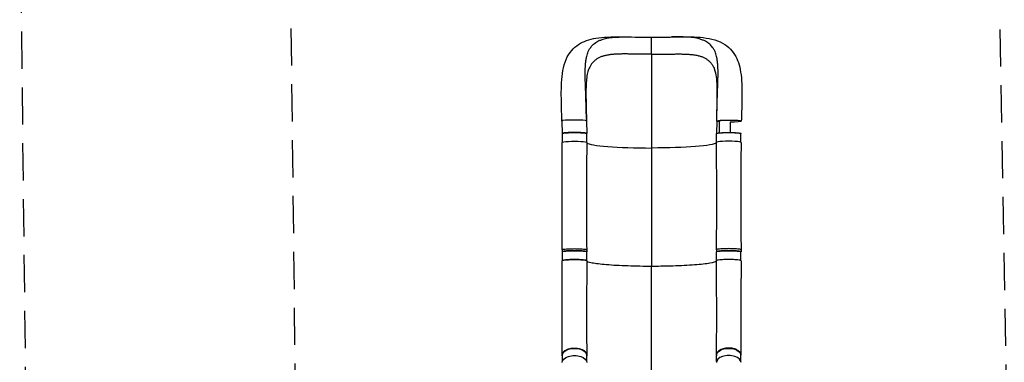
# Model space of a CAD drawing. Units: millimetres. Extents: x -4897 to 5222, y -6840 to 8327.
# Drawn here: x -2104 to 1255, y 4824 to 5992 of the extents above; entities that cross this region are included whole.
import ezdxf

# ---------------------------------------------------------------- set-up
doc = ezdxf.new("R2010")
doc.units = ezdxf.units.MM
doc.header["$LTSCALE"] = 20
doc.linetypes.add('HIDDEN', pattern=[9.525, 6.35, -3.175])
for name, color, linetype in [('2d', 230, 'Continuous'), ('ASTM-BufferZone', 240, 'HIDDEN'), ('ASTM-SafetyZone', 64, 'HIDDEN')]:
    doc.layers.add(name, color=color, linetype=linetype)

msp = doc.modelspace()

# ---------------------------------------------------------------- linework, layer by layer
at = {"layer": '2d'}
for p, q in [((51.7, 5874), (51.7, 5554.2)), ((-254.5, 5646.1), (-253.4, 5603.4)), ((-254.5, 5646), (-253.4, 5603.4)), ((-170.5, 5646.1), (-169.4, 5603.5)), ((273.7, 5646.1), (272.6, 5603.5)), ((-252.9, 5574.1), (-252.9, 5603.5)), ((-169.9, 5574.1), (-169.9, 5603.4)), ((273.1, 5574.1), (273.1, 5603.5)), ((356.1, 5574.1), (356.1, 5603.4)), ((51.7, 5554.2), (51.7, 5150.6)), ((-253.3, 5207.4), (-253.3, 5200.4)), ((-169.9, 5207.4), (-169.9, 5200.4)), ((273.1, 5207.4), (273.1, 5200.4)), ((356.6, 5207.4), (356.6, 5200.4)), ((-252.9, 5170.6), (-252.9, 5200.4)), ((-169.9, 5170.5), (-169.9, 5200.4)), ((273.1, 5170.6), (273.1, 5200.4)), ((356.1, 5170.5), (356.1, 5200.4)), ((-252.9, 4826.6), (-252.9, 4847.7)), ((-169.9, 4826.6), (-169.9, 4847.7)), ((273.1, 4826.6), (273.1, 4847.7)), ((356.1, 4826.6), (356.1, 4847.7))]:
    msp.add_line(p, q, dxfattribs=at)
for centre, major_axis, ratio, start_param, end_param in [((-212.5, 5646.1), (-42, 0), 0.087253, 3.143886, 6.283624), ((-212.5, 5646.1), (-42, 0), 0.087253, 0.000439, 0.002294), ((314.6, 5573.6), (-42, 0), 0.087253, 3.141308, 6.284385), ((51.6, 5573.6), (-222, 0), 0.087253, 0.093771, 1.571235), ((-211.4, 5170.5), (-41.5, 0), 0.087253, 3.147938, 6.277006), ((314.6, 5170), (-42, 0), 0.087253, 3.14152, 6.283134), ((314.6, 5170.5), (-41.5, 0), 0.087253, 3.147844, 6.276912), ((314.6, 4822.9), (-42, 0), 0.566406, 3.140483, 6.292653)]:
    msp.add_ellipse(centre, major_axis=major_axis, ratio=ratio, start_param=start_param, end_param=end_param, dxfattribs=at)
at = {"layer": '2d', "extrusion": (0, 0, -1)}
for centre, major_axis, ratio, start_param, end_param in [((315.7, 5646.1), (-42, 0), 0.087253, -0.000439, 3.141154), ((315.7, 5646.1), (-42, 0), 0.087253, -0.702973, -0.000439), ((315.7, 5646.1), (-42, 0), 0.087253, 3.141154, 4.612792), ((-211.4, 5573.6), (-42, 0), 0.087253, -0.000286, 3.142793), ((-211.4, 5603.4), (-41.5, 0), 0.087253, 0, 3.141593), ((314.6, 5603.4), (-41.5, 0), 0.087253, 0, 3.141593), ((51.6, 5573.6), (-222, 0), 0.087253, 3.235351, 4.71195), ((-211.4, 5170), (-42, 0), 0.087253, -0.000075, 3.141539), ((-211.4, 5200.4), (-41.5, 0), 0.087253, 0, 3.141593), ((314.6, 5200.4), (-41.5, 0), 0.087253, 0, 3.141593), ((-211.4, 4847.7), (-41.5, 0), 0.565578, 0, 3.141593), ((314.6, 4847.7), (-41.5, 0), 0.565578, 0, 3.141593), ((-211.4, 4822.9), (-42, 0), 0.566406, -0.001113, 3.151065)]:
    msp.add_ellipse(centre, major_axis=major_axis, ratio=ratio, start_param=start_param, end_param=end_param, dxfattribs=at)
at = {"layer": '2d'}
for points, knots in [([(-254.5, 5646), (-254.9, 5661), (-255.3, 5675.8), (-256, 5705.3), (-256.3, 5720), (-256.5, 5749), (-256.3, 5763.3), (-254.9, 5791.4), (-253.6, 5805.1), (-248.8, 5831.6), (-245.3, 5844.5), (-235.3, 5867.5), (-228.9, 5878), (-214.3, 5894.9), (-206.3, 5901.8), (-189.2, 5913), (-180.1, 5917.3), (-160.3, 5924.4), (-149.5, 5926.9), (-125.8, 5930.9), (-112.5, 5932), (-84, 5933.3), (-68.7, 5933.4), (-41, 5933.2), (-28.9, 5933), (-16.5, 5932.8)], [0, 0, 0, 0, 4.498961, 4.498961, 9.143421, 9.143421, 14.011677, 14.011677, 19.099444, 19.099444, 24.306356, 24.306356, 29.097136, 29.097136, 33.236338, 33.236338, 37.219945, 37.219945, 41.496295, 41.496295, 46.356309, 46.356309, 51.498291, 51.498291, 55.328375, 55.328375, 55.328375, 55.328375]), ([(-151.9, 5902.7), (-148.4, 5906.6), (-144.5, 5910), (-139.6, 5913.5), (-136.9, 5915.3), (-134, 5917), (-128.7, 5919.8), (-125.5, 5921.2), (-118.5, 5923.9), (-111.6, 5926.2), (-104.1, 5927.9), (-93.1, 5930.1), (-84.9, 5931.2), (-76.1, 5931.9), (-71.7, 5932.2), (-67.1, 5932.5), (-57.8, 5932.8), (-53, 5932.9), (-43.8, 5933), (-33.9, 5933.1), (-23.6, 5932.9), (-17.4, 5932.9), (-17, 5932.8), (-16.5, 5932.8)], [0.529904, 0.529904, 0.529904, 0.529904, 0.5768001, 0.5768001, 0.5833333, 0.6056401, 0.6056401, 0.6344801, 0.6344801, 0.6666667, 0.6921601, 0.6921601, 0.7498401, 0.7498401, 0.75, 0.7786801, 0.7786801, 0.8075201, 0.8075201, 0.8333333, 0.8652001, 0.8652001, 0.8675258, 0.8675258, 0.8675258, 0.8675258]), ([(-16.5, 5932.8), (-1.3, 5932.6), (14.3, 5932.3), (37.2, 5932.1), (44.5, 5932.1), (51.7, 5932.1)], [0, 0, 0, 0, 4.72477, 4.72477, 6.898361, 6.898361, 6.898361, 6.898361]), ([(51.7, 5932.1), (67.2, 5932.1), (82.7, 5932.2), (105.4, 5932.6), (112.7, 5932.7), (120, 5932.8)], [0, 0, 0, 0, 4.64124, 4.64124, 6.898236, 6.898236, 6.898236, 6.898236]), ([(51.7, 5874), (51.7, 5874.9), (51.7, 5875.8), (51.7, 5877.5), (51.7, 5878.4), (51.7, 5881.1), (51.7, 5883), (51.7, 5885.7), (51.7, 5886.6), (51.7, 5888.5), (51.7, 5889.4), (51.7, 5892.2), (51.7, 5894.1), (51.7, 5897.8), (51.7, 5899.6), (51.7, 5902.3), (51.7, 5903.2), (51.7, 5904.9), (51.7, 5905.8), (51.7, 5908.4), (51.7, 5910), (51.7, 5913.2), (51.7, 5914.7), (51.7, 5916.9), (51.7, 5917.6), (51.7, 5919), (51.7, 5919.7), (51.7, 5921.6), (51.7, 5922.8), (51.7, 5924.5), (51.7, 5925), (51.7, 5926), (51.7, 5926.5), (51.7, 5927.8), (51.7, 5928.6), (51.7, 5929.9), (51.7, 5930.5), (51.7, 5931.1), (51.7, 5931.2), (51.7, 5931.3), (51.7, 5931.4), (51.7, 5931.7), (51.7, 5931.8), (51.7, 5932), (51.7, 5932.1), (51.7, 5932.1)], [0.17354558, 0.17354558, 0.17354558, 0.17354558, 0.17632178, 0.17632178, 0.17909798, 0.17909798, 0.18465038, 0.18465038, 0.18742659, 0.18742659, 0.19020279, 0.19020279, 0.19575519, 0.19575519, 0.20130759, 0.20130759, 0.20408379, 0.20408379, 0.20685999, 0.20685999, 0.21241239, 0.21241239, 0.2179648, 0.2179648, 0.220741, 0.220741, 0.2235172, 0.2235172, 0.2290696, 0.2290696, 0.2318458, 0.2318458, 0.234622, 0.234622, 0.2401744, 0.2401744, 0.24572681, 0.24572681, 0.24711491, 0.24711491, 0.24850301, 0.24850301, 0.25127921, 0.25127921, 0.25562366, 0.25562366, 0.25562366, 0.25562366]), ([(120, 5932.8), (135.2, 5933.1), (150.2, 5933.3), (179.1, 5933.4), (193.2, 5933.2), (221.1, 5931.6), (234.8, 5930.2), (261, 5925.1), (273.7, 5921.4), (296.2, 5911.1), (306.3, 5904.6), (322.6, 5889.8), (329.3, 5881.8), (340, 5864.6), (344.3, 5855.4), (351.1, 5835.4), (353.6, 5824.5), (357.4, 5800.3), (358.5, 5786.8), (359.7, 5757.9), (359.8, 5742.3), (359.4, 5710.6), (359, 5694.5), (358.3, 5667.6), (358, 5656.8), (357.7, 5646)], [0, 0, 0, 0, 4.721052, 4.721052, 9.514833, 9.514833, 14.605865, 14.605865, 19.746029, 19.746029, 24.437587, 24.437587, 28.523934, 28.523934, 32.530826, 32.530826, 36.872477, 36.872477, 41.811762, 41.811762, 47.046161, 47.046161, 52.078223, 52.078223, 55.3245, 55.3245, 55.3245, 55.3245]), ([(255.3, 5902.7), (251.8, 5906.6), (247.9, 5910), (243, 5913.5), (240.3, 5915.3), (237.4, 5917), (232.1, 5919.8), (228.9, 5921.2), (221.9, 5923.9), (215, 5926.2), (207.6, 5927.9), (196.5, 5930.1), (188.3, 5931.2), (179.5, 5931.9), (175.1, 5932.2), (170.6, 5932.5), (161.2, 5932.8), (156.5, 5932.9), (147.2, 5933), (137.3, 5933.1), (127.1, 5932.9), (120.9, 5932.9), (120.4, 5932.8), (120, 5932.8)], [0.529904, 0.529904, 0.529904, 0.529904, 0.5768001, 0.5768001, 0.5833333, 0.6056401, 0.6056401, 0.6344801, 0.6344801, 0.6666667, 0.6921601, 0.6921601, 0.7498401, 0.7498401, 0.75, 0.7786801, 0.7786801, 0.8075201, 0.8075201, 0.8333333, 0.8652001, 0.8652001, 0.8675161, 0.8675161, 0.8675161, 0.8675161]), ([(-170.5, 5863.7), (-170.3, 5864.7), (-168.7, 5871.6), (-166.7, 5877.9), (-163.2, 5886), (-161.6, 5889.1), (-159.3, 5892.9), (-157.5, 5895.7), (-155.6, 5898.3), (-153.5, 5900.9), (-152.7, 5901.8), (-151.9, 5902.7)], [0.4088616, 0.4088616, 0.4088616, 0.4088616, 0.4166667, 0.46144, 0.46144, 0.49028, 0.49028, 0.5, 0.51912, 0.51912, 0.529904, 0.529904, 0.529904, 0.529904]), ([(273.8, 5863.7), (273.6, 5864.7), (272, 5871.6), (270, 5877.9), (266.5, 5886), (264.9, 5889.1), (262.6, 5892.9), (260.9, 5895.7), (258.9, 5898.3), (256.9, 5900.9), (256.1, 5901.8), (255.3, 5902.7)], [0.4088616, 0.4088616, 0.4088616, 0.4088616, 0.4166667, 0.46144, 0.46144, 0.49028, 0.49028, 0.5, 0.51912, 0.51912, 0.529904, 0.529904, 0.529904, 0.529904]), ([(-170.7, 5654.7), (-171, 5663.1), (-171.2, 5671.4), (-171.5, 5684.7), (-171.7, 5690.2), (-171.9, 5695.8), (-172, 5702), (-172.2, 5707.6), (-172.6, 5723), (-173, 5733.9), (-173.3, 5744.7), (-173.8, 5756.8), (-174.1, 5767.5), (-174.5, 5781.5), (-174.7, 5786.7), (-174.8, 5791.9), (-174.9, 5798.7), (-174.9, 5803.7), (-175, 5816.2), (-174.8, 5825.7), (-174.3, 5834.7), (-173.8, 5841.1), (-173.4, 5845.5), (-172.4, 5853.8), (-171.7, 5857.8), (-170.8, 5862.4), (-170.7, 5863), (-170.5, 5863.7)], [0.0148297, 0.0148297, 0.0148297, 0.0148297, 0.05768, 0.05768, 0.0833333, 0.08652, 0.08652, 0.11536, 0.11536, 0.1666667, 0.17304, 0.17304, 0.23072, 0.23072, 0.25, 0.25956, 0.25956, 0.2884, 0.2884, 0.3333333, 0.34608, 0.34608, 0.37492, 0.37492, 0.40376, 0.40376, 0.4088616, 0.4088616, 0.4088616, 0.4088616]), ([(51.7, 5874), (46.6, 5874), (41.4, 5874.1), (33.8, 5874.2), (31.2, 5874.2), (26.1, 5874.2), (23.6, 5874.2), (18.5, 5874.1), (15.9, 5874.1), (10.8, 5874.1), (8.3, 5874.1), (0.8, 5874.1), (-4.2, 5874.2), (-14.1, 5874.4), (-19, 5874.6), (-28.8, 5874.8), (-33.6, 5874.9), (-43.1, 5874.9), (-47.7, 5874.9), (-54.6, 5874.7), (-56.9, 5874.6), (-61.4, 5874.5), (-63.6, 5874.4), (-70.3, 5874.1), (-74.6, 5873.8), (-81, 5873.3), (-83, 5873.1), (-87.2, 5872.7), (-89.2, 5872.5), (-95.2, 5871.7), (-99.1, 5871), (-104.8, 5869.9), (-106.6, 5869.4), (-110.3, 5868.5), (-112.1, 5868), (-117.3, 5866.4), (-120.6, 5865.2), (-127, 5862.4), (-130, 5860.9), (-135.7, 5857.5), (-138.4, 5855.6), (-141.6, 5853), (-142.2, 5852.5), (-143.5, 5851.4), (-144.1, 5850.9), (-145.9, 5849.2), (-147.1, 5848), (-150.4, 5844.4), (-152.5, 5841.8), (-156.3, 5836.3), (-158, 5833.3), (-161, 5827.7), (-162.2, 5825), (-163.4, 5822.3)], [0, 0, 0, 0, 0.0153874, 0.0153874, 0.0230811, 0.0230811, 0.0307747, 0.0307747, 0.0384684, 0.0384684, 0.0461621, 0.0461621, 0.0615495, 0.0615495, 0.0769368, 0.0769368, 0.0923242, 0.0923242, 0.1077116, 0.1077116, 0.1154053, 0.1154053, 0.1230989, 0.1230989, 0.1384863, 0.1384863, 0.14618, 0.14618, 0.1538737, 0.1538737, 0.1692611, 0.1692611, 0.1769547, 0.1769547, 0.1846484, 0.1846484, 0.2000358, 0.2000358, 0.2154232, 0.2154232, 0.2308105, 0.2308105, 0.2346574, 0.2346574, 0.2385042, 0.2385042, 0.2461979, 0.2461979, 0.2615853, 0.2615853, 0.2769726, 0.2769726, 0.2896699, 0.2896699, 0.2896699, 0.2896699]), ([(51.7, 5874), (56.9, 5874), (62, 5874.1), (68.4, 5874.2), (69.7, 5874.2), (71, 5874.2)], [0, 0, 0, 0, 0.01538737, 0.01538737, 0.01923306, 0.01923306, 0.01923306, 0.01923306]), ([(71, 5874.2), (72.2, 5874.2), (73.5, 5874.2), (77.3, 5874.2), (79.9, 5874.2), (85, 5874.1), (87.5, 5874.1), (92.6, 5874.1), (95.1, 5874.1), (102.7, 5874.1), (107.7, 5874.2), (117.6, 5874.4), (122.5, 5874.6), (132.2, 5874.8), (137, 5874.9), (146.5, 5874.9), (151.2, 5874.9), (158, 5874.7), (160.3, 5874.6), (164.8, 5874.5), (167.1, 5874.4), (173.7, 5874.1), (178, 5873.8), (184.4, 5873.3), (186.5, 5873.1), (190.6, 5872.7), (192.6, 5872.5), (197.5, 5871.8), (200.3, 5871.4), (203, 5870.9)], [0.0192331, 0.0192331, 0.0192331, 0.0192331, 0.0230811, 0.0230811, 0.0307747, 0.0307747, 0.0384684, 0.0384684, 0.0461621, 0.0461621, 0.0615495, 0.0615495, 0.0769368, 0.0769368, 0.0923242, 0.0923242, 0.1077116, 0.1077116, 0.1154053, 0.1154053, 0.1230989, 0.1230989, 0.1384863, 0.1384863, 0.14618, 0.14618, 0.1538737, 0.1538737, 0.1647817, 0.1647817, 0.1647817, 0.1647817]), ([(203, 5870.9), (204.1, 5870.7), (205.2, 5870.5), (208.2, 5869.9), (210, 5869.4), (213.7, 5868.5), (215.5, 5868), (217.3, 5867.5), (217.3, 5867.4), (217.3, 5867.4)], [0.16478166, 0.16478166, 0.16478166, 0.16478166, 0.16926105, 0.16926105, 0.17695474, 0.17695474, 0.18464842, 0.18464842, 0.18485518, 0.18485518, 0.18485518, 0.18485518]), ([(217.3, 5867.4), (220.8, 5866.4), (224.1, 5865.2), (230.3, 5862.4), (233.4, 5860.9), (239.1, 5857.5), (241.8, 5855.6), (245, 5853), (245.6, 5852.5), (246.7, 5851.6), (247.1, 5851.2), (247.5, 5850.8)], [0.18485518, 0.18485518, 0.18485518, 0.18485518, 0.20003579, 0.20003579, 0.21542316, 0.21542316, 0.23081053, 0.23081053, 0.23465737, 0.23465737, 0.23737448, 0.23737448, 0.23737448, 0.23737448]), ([(247.5, 5850.8), (247.7, 5850.6), (247.9, 5850.5), (249.3, 5849.2), (250.4, 5848), (253.8, 5844.4), (255.8, 5841.8), (259.6, 5836.3), (261.4, 5833.3), (264.3, 5827.7), (265.5, 5825.1), (266.6, 5822.3)], [0.23737448, 0.23737448, 0.23737448, 0.23737448, 0.23850421, 0.23850421, 0.24619789, 0.24619789, 0.26158526, 0.26158526, 0.27697263, 0.27697263, 0.28952165, 0.28952165, 0.28952165, 0.28952165]), ([(274, 5656.6), (274.2, 5664.4), (274.4, 5672), (274.8, 5684.7), (274.9, 5690.2), (275.1, 5695.8), (275.3, 5702), (275.4, 5707.6), (275.9, 5723), (276.2, 5733.9), (276.6, 5744.7), (277, 5756.8), (277.4, 5767.5), (277.8, 5781.5), (277.9, 5786.7), (278, 5791.9), (278.2, 5798.7), (278.2, 5803.7), (278.2, 5816.2), (278.1, 5825.7), (277.6, 5834.7), (277.1, 5841.1), (276.7, 5845.5), (275.7, 5853.8), (275, 5857.8), (274.1, 5862.4), (274, 5863), (273.8, 5863.7)], [0.018055, 0.018055, 0.018055, 0.018055, 0.05768, 0.05768, 0.0833333, 0.08652, 0.08652, 0.11536, 0.11536, 0.1666667, 0.17304, 0.17304, 0.23072, 0.23072, 0.25, 0.25956, 0.25956, 0.2884, 0.2884, 0.3333333, 0.34608, 0.34608, 0.37492, 0.37492, 0.40376, 0.40376, 0.4088616, 0.4088616, 0.4088616, 0.4088616]), ([(-163.4, 5822.3), (-165.2, 5818), (-166.8, 5812.3), (-169.4, 5799), (-170.4, 5791.3), (-171.8, 5774.1), (-172.2, 5764.4), (-172.5, 5742.8), (-172.4, 5730.8), (-172, 5705), (-171.7, 5691.1), (-171.1, 5669.6), (-170.9, 5662.2), (-170.7, 5654.7)], [0, 0, 0, 0, 3.360446, 3.360446, 6.670918, 6.670918, 10.239563, 10.239563, 14.220183, 14.220183, 18.532662, 18.532662, 20.785148, 20.785148, 20.785148, 20.785148]), ([(274, 5656.6), (274.4, 5672.5), (274.9, 5688.2), (275.5, 5718.2), (275.7, 5732.6), (275.6, 5759.2), (275.3, 5771.6), (273.6, 5792.8), (272.3, 5802), (269.5, 5814.6), (268.1, 5818.9), (266.6, 5822.3)], [0, 0, 0, 0, 4.791613, 4.791613, 9.436023, 9.436023, 13.872147, 13.872147, 17.895025, 17.895025, 20.605548, 20.605548, 20.605548, 20.605548]), ([(319.9, 5642.4), (319.9, 5635.3), (319.9, 5628.2), (319.9, 5616.4), (319.9, 5611.8), (319.9, 5607.1)], [-42.768037, -42.768037, -42.768037, -42.768037, -21.375314, -21.375314, -7.30008, -7.30008, -7.30008, -7.30008]), ([(-240.1, 5606.1), (-240.5, 5606.1), (-240.8, 5606.1), (-241.6, 5606), (-242.1, 5606), (-243, 5605.9), (-243.4, 5605.8), (-244.8, 5605.7), (-246.4, 5605.5), (-247.8, 5605.3), (-248.8, 5605.1), (-249.1, 5605.1), (-249.7, 5605), (-249.9, 5604.9), (-251.3, 5604.6), (-252.1, 5604.4), (-252.9, 5604), (-253.1, 5603.9), (-253.3, 5603.8), (-253.3, 5603.7), (-253.4, 5603.6), (-253.4, 5603.5), (-253.4, 5603.4)], [0.13261809, 0.13261809, 0.13261809, 0.13261809, 0.13394406, 0.13394406, 0.13601803, 0.13601803, 0.13809199, 0.13809199, 0.14223992, 0.14638786, 0.14638786, 0.14846182, 0.14846182, 0.15053579, 0.15053579, 0.15883165, 0.15883165, 0.16297958, 0.16297958, 0.16505355, 0.16505355, 0.16712751, 0.16712751, 0.16712751, 0.16712751]), ([(-229, 5606.8), (-229.2, 5606.8), (-229.3, 5606.8), (-230, 5606.7), (-230.6, 5606.7), (-232.4, 5606.6), (-233.6, 5606.6), (-236.7, 5606.4), (-238.5, 5606.3), (-240.1, 5606.1)], [0.11908405, 0.11908405, 0.11908405, 0.11908405, 0.1194263, 0.1194263, 0.12150027, 0.12150027, 0.1256482, 0.1256482, 0.13261809, 0.13261809, 0.13261809, 0.13261809]), ([(-169.4, 5603.4), (-169.4, 5603.5), (-169.4, 5603.6), (-169.5, 5603.7), (-169.5, 5603.8), (-169.7, 5603.9), (-169.9, 5604), (-170.5, 5604.3), (-170.8, 5604.4), (-171.4, 5604.6), (-171.6, 5604.6), (-172.1, 5604.7), (-172.3, 5604.8), (-173.7, 5605.1), (-175, 5605.3), (-177.2, 5605.6), (-178.1, 5605.7), (-179.4, 5605.8), (-179.8, 5605.9), (-180.8, 5606), (-181.2, 5606), (-183.7, 5606.2), (-185.8, 5606.4), (-189.2, 5606.6), (-190.4, 5606.6), (-192.8, 5606.7), (-194.1, 5606.8), (-196.6, 5606.9), (-197.9, 5606.9), (-199.9, 5607), (-200.5, 5607), (-201.9, 5607), (-202.5, 5607), (-205.9, 5607.1), (-208.7, 5607.1), (-212.8, 5607.1), (-214.1, 5607.1), (-216.2, 5607.1), (-216.9, 5607.1), (-218.3, 5607.1), (-218.9, 5607.1), (-222.3, 5607), (-224.9, 5606.9), (-228, 5606.8), (-228.5, 5606.8), (-229, 5606.8)], [0.03439372, 0.03439372, 0.03439372, 0.03439372, 0.03646768, 0.03646768, 0.03854165, 0.03854165, 0.04268958, 0.04268958, 0.04683751, 0.04683751, 0.04891148, 0.04891148, 0.05098544, 0.05098544, 0.0592813, 0.0592813, 0.06342924, 0.06342924, 0.0655032, 0.0655032, 0.06757717, 0.06757717, 0.07587303, 0.07587303, 0.08002096, 0.08002096, 0.08416889, 0.08416889, 0.08831682, 0.08831682, 0.09039079, 0.09039079, 0.09246475, 0.09246475, 0.10076061, 0.10076061, 0.10490855, 0.10490855, 0.10698251, 0.10698251, 0.10905648, 0.10905648, 0.11735234, 0.11735234, 0.11908405, 0.11908405, 0.11908405, 0.11908405]), ([(272.6, 5603.4), (272.6, 5603.5), (272.6, 5603.6), (272.7, 5603.7), (272.8, 5603.8), (273, 5603.9), (273.2, 5604), (273.6, 5604.3), (273.9, 5604.4), (274.2, 5604.5)], [0.03439372, 0.03439372, 0.03439372, 0.03439372, 0.03646768, 0.03646768, 0.03854165, 0.03854165, 0.04268958, 0.04268958, 0.04610883, 0.04610883, 0.04610883, 0.04610883]), ([(274.2, 5604.5), (274.3, 5604.5), (274.4, 5604.5), (274.6, 5604.6), (274.8, 5604.6), (275.3, 5604.7), (275.6, 5604.8), (276.9, 5605.1), (278.2, 5605.3), (280.4, 5605.6), (281.3, 5605.7), (282.6, 5605.8), (283, 5605.9), (284, 5606), (284.4, 5606), (286.9, 5606.2), (289, 5606.4), (292.4, 5606.6), (293.6, 5606.6), (296, 5606.7), (297.3, 5606.8), (299.8, 5606.9), (301.1, 5606.9), (303.1, 5607), (303.7, 5607), (305.1, 5607), (305.7, 5607), (309.1, 5607.1), (311.9, 5607.1), (316, 5607.1), (317.3, 5607.1), (319.4, 5607.1), (320.1, 5607.1), (321.5, 5607.1), (322.1, 5607.1), (325.5, 5607), (328.1, 5606.9), (331.2, 5606.8), (331.7, 5606.8), (332.2, 5606.8)], [0.04610883, 0.04610883, 0.04610883, 0.04610883, 0.04683751, 0.04683751, 0.04891148, 0.04891148, 0.05098544, 0.05098544, 0.0592813, 0.0592813, 0.06342924, 0.06342924, 0.0655032, 0.0655032, 0.06757717, 0.06757717, 0.07587303, 0.07587303, 0.08002096, 0.08002096, 0.08416889, 0.08416889, 0.08831682, 0.08831682, 0.09039079, 0.09039079, 0.09246475, 0.09246475, 0.10076061, 0.10076061, 0.10490855, 0.10490855, 0.10698251, 0.10698251, 0.10905648, 0.10905648, 0.11735234, 0.11735234, 0.11908405, 0.11908405, 0.11908405, 0.11908405]), ([(332.2, 5606.8), (332.3, 5606.8), (332.4, 5606.8), (333.2, 5606.7), (333.8, 5606.7), (335.6, 5606.6), (336.8, 5606.6), (339.9, 5606.4), (341.7, 5606.3), (343.3, 5606.1)], [0.11908405, 0.11908405, 0.11908405, 0.11908405, 0.1194263, 0.1194263, 0.12150027, 0.12150027, 0.1256482, 0.1256482, 0.13261809, 0.13261809, 0.13261809, 0.13261809]), ([(343.3, 5606.1), (343.7, 5606.1), (344, 5606.1), (344.8, 5606), (345.3, 5606), (346.2, 5605.9), (346.6, 5605.8), (348, 5605.7), (349.6, 5605.5), (351, 5605.3), (352, 5605.1), (352.3, 5605.1), (352.9, 5605), (353.2, 5604.9), (354.5, 5604.6), (355.3, 5604.4), (356.1, 5604), (356.3, 5603.9), (356.5, 5603.8), (356.5, 5603.7), (356.6, 5603.6), (356.6, 5603.5), (356.6, 5603.4)], [0.13261809, 0.13261809, 0.13261809, 0.13261809, 0.13394406, 0.13394406, 0.13601803, 0.13601803, 0.13809199, 0.13809199, 0.14223992, 0.14638786, 0.14638786, 0.14846182, 0.14846182, 0.15053579, 0.15053579, 0.15883165, 0.15883165, 0.16297958, 0.16297958, 0.16505355, 0.16505355, 0.16712751, 0.16712751, 0.16712751, 0.16712751]), ([(-253.3, 5207.4), (-253.3, 5240.6), (-253.3, 5273.8), (-253.2, 5395.8), (-253.3, 5484.7), (-253.4, 5573.6)], [0, 0, 0, 0, 10.000001, 10.000001, 36.756901, 36.756901, 36.756901, 36.756901]), ([(-169.4, 5573.6), (-169.8, 5540.4), (-170.2, 5507.2), (-170.9, 5385.2), (-170.7, 5296.3), (-169.9, 5207.4)], [0, 0, 0, 0, 10.000081, 10.000081, 36.757548, 36.757548, 36.757548, 36.757548]), ([(273.1, 5207.4), (273.4, 5240.6), (273.6, 5273.8), (274.1, 5395.9), (273.8, 5484.8), (272.6, 5573.6)], [0, 0, 0, 0, 10.000031, 10.000031, 36.757462, 36.757462, 36.757462, 36.757462]), ([(356.6, 5573.6), (356.6, 5540.4), (356.5, 5507.1), (356.5, 5385.1), (356.5, 5296.2), (356.6, 5207.4)], [0, 0, 0, 0, 10.000002, 10.000002, 36.756904, 36.756904, 36.756904, 36.756904]), ([(-253.3, 5207.4), (-253.3, 5207.5), (-253, 5208), (-250.5, 5208.9), (-243.4, 5209.8), (-233.4, 5210.6), (-221.3, 5211), (-208.3, 5211.1), (-195.6, 5210.8), (-184.4, 5210.2), (-175.8, 5209.4), (-170.9, 5208.4), (-169.9, 5207.7), (-169.9, 5207.4)], [0.0598772, 0.0598772, 0.0598772, 0.0598772, 0.0641501, 0.0769801, 0.0898101, 0.1026401, 0.1154701, 0.1283001, 0.1411302, 0.1539602, 0.1667902, 0.1796202, 0.1903363, 0.1903363, 0.1903363, 0.1903363]), ([(356.6, 5207.4), (356.6, 5207.5), (356.3, 5208), (353.7, 5208.9), (346.6, 5209.8), (336.6, 5210.6), (324.5, 5211), (311.5, 5211.1), (298.8, 5210.8), (287.6, 5210.2), (279, 5209.4), (274.1, 5208.4), (273.1, 5207.7), (273.1, 5207.4)], [0.0598406, 0.0598406, 0.0598406, 0.0598406, 0.0641501, 0.0769801, 0.0898101, 0.1026401, 0.1154701, 0.1283001, 0.1411302, 0.1539602, 0.1667902, 0.1796202, 0.1902999, 0.1902999, 0.1902999, 0.1902999]), ([(-169.9, 5200.3), (-169.7, 5200.6), (-170.6, 5201.4), (-175.8, 5202.4), (-184.4, 5203.3), (-195.6, 5203.8), (-208.3, 5204.1), (-221.3, 5204), (-233.4, 5203.6), (-243.4, 5202.9), (-250.5, 5201.9), (-253.6, 5200.9), (-253.4, 5200.2), (-252.9, 5199.9)], [-0.1921831, -0.1921831, -0.1921831, -0.1921831, -0.1796202, -0.1667902, -0.1539602, -0.1411302, -0.1283001, -0.1154701, -0.1026401, -0.0898101, -0.0769801, -0.0641501, -0.0537449, -0.0537449, -0.0537449, -0.0537449]), ([(356.1, 5199.9), (356.6, 5200.2), (356.8, 5200.9), (353.7, 5201.9), (346.6, 5202.9), (336.6, 5203.6), (324.5, 5204), (311.5, 5204.1), (298.8, 5203.8), (287.6, 5203.3), (279, 5202.4), (273.8, 5201.4), (272.9, 5200.6), (273.1, 5200.3)], [0.053708, 0.053708, 0.053708, 0.053708, 0.0641501, 0.0769801, 0.0898101, 0.1026401, 0.1154701, 0.1283001, 0.1411302, 0.1539602, 0.1667902, 0.1796202, 0.1921506, 0.1921506, 0.1921506, 0.1921506]), ([(-253.4, 4848.5), (-253.4, 4871.1), (-253.4, 4894.5), (-253.3, 4942.6), (-253.3, 4967.4), (-253.3, 5017.7), (-253.3, 5043.2), (-253.3, 5094.3), (-253.4, 5119.9), (-253.4, 5153.8), (-253.4, 5161.9), (-253.4, 5170)], [0, 0, 0, 0, 7.936853, 7.936853, 15.965074, 15.965074, 23.914924, 23.914924, 31.71061, 31.71061, 34.150012, 34.150012, 34.150012, 34.150012]), ([(-169.4, 5170), (-169.4, 5146.6), (-169.6, 5123.3), (-170.1, 5076.2), (-170.4, 5052.4), (-170.7, 5004), (-170.7, 4979.5), (-170.5, 4930.7), (-170.2, 4906.3), (-169.8, 4871.1), (-169.7, 4859.7), (-169.6, 4848.6)], [0, 0, 0, 0, 7.045761, 7.045761, 14.39342, 14.39342, 22.179776, 22.179776, 30.235158, 30.235158, 34.133116, 34.133116, 34.133116, 34.133116]), ([(51.7, 5150.6), (49.6, 5150.6), (47.1, 5150.6), (15, 5150.7), (-13.1, 5151.3), (-65.8, 5153.4), (-89.8, 5154.8), (-129.4, 5158.5), (-144.9, 5160.6), (-162.7, 5164.6), (-167.5, 5166.4), (-169.4, 5168.2)], [61.548463, 61.548463, 61.548463, 61.548463, 67.268411, 67.268411, 114.898634, 114.898634, 163.434815, 163.434815, 211.133324, 211.133324, 245.282308, 245.282308, 245.282308, 245.282308]), ([(272.6, 5168.1), (270, 5165.8), (262.6, 5163.5), (237.7, 5159.1), (219.8, 5157.1), (176.3, 5153.8), (151.3, 5152.5), (103, 5151), (80.8, 5150.7), (56.3, 5150.6), (54.2, 5150.6), (52, 5150.6), (51.9, 5150.6), (51.7, 5150.6)], [69.91433, 69.91433, 69.91433, 69.91433, 114.899644, 114.899644, 163.436874, 163.436874, 211.136412, 211.136412, 248.636027, 248.636027, 252.028053, 252.028053, 252.300635, 252.300635, 252.300635, 252.300635]), ([(272.7, 4848.6), (272.9, 4871.3), (273.3, 4894.7), (273.7, 4943), (273.9, 4968), (273.8, 5019), (273.6, 5045), (273.1, 5097.1), (272.8, 5123.1), (272.6, 5156.2), (272.6, 5163.1), (272.6, 5170)], [0, 0, 0, 0, 7.919844, 7.919844, 16.007927, 16.007927, 24.129069, 24.129069, 32.05875, 32.05875, 34.129473, 34.129473, 34.129473, 34.129473]), ([(356.6, 5170), (356.6, 5145.2), (356.6, 5120.5), (356.5, 5071.2), (356.5, 5046.5), (356.5, 4997.6), (356.5, 4973.3), (356.5, 4925.3), (356.5, 4901.5), (356.5, 4868.3), (356.5, 4858.3), (356.5, 4848.4)], [0, 0, 0, 0, 7.462124, 7.462124, 15.068973, 15.068973, 22.808588, 22.808588, 30.697837, 30.697837, 34.152942, 34.152942, 34.152942, 34.152942]), ([(-252.9, 4844.8), (-253, 4845.1), (-253.1, 4845.4), (-253.2, 4846.1), (-253.3, 4846.4), (-253.4, 4847), (-253.4, 4847.4), (-253.4, 4848.4), (-253.4, 4849), (-253.3, 4851), (-252.9, 4852.3), (-252.3, 4853.9), (-252.2, 4854.2), (-251.9, 4854.8), (-251.7, 4855.2), (-251.2, 4856.1), (-250.8, 4856.7), (-249.5, 4858.5), (-248.5, 4859.7), (-246.7, 4861.4), (-246, 4861.9), (-244.6, 4863), (-243.9, 4863.5), (-241.6, 4865), (-240, 4865.9), (-237.3, 4867.2), (-236.4, 4867.6), (-234.5, 4868.3), (-233.5, 4868.7), (-230.5, 4869.7), (-228.4, 4870.2), (-225.7, 4870.8), (-225.1, 4870.9), (-224, 4871.1), (-223.4, 4871.2), (-221.8, 4871.5), (-220.6, 4871.6), (-217.2, 4872), (-214.9, 4872.2), (-212, 4872.2), (-211.4, 4872.2), (-210.3, 4872.2), (-209.7, 4872.2), (-207.9, 4872.1), (-206.8, 4872.1), (-203.4, 4871.8), (-201.1, 4871.5), (-198.3, 4871), (-197.8, 4870.9), (-196.7, 4870.7), (-196.1, 4870.5), (-194.5, 4870.2), (-193.5, 4869.9), (-190.4, 4869), (-188.4, 4868.3), (-186.1, 4867.3), (-185.6, 4867.1), (-184.7, 4866.7), (-184.3, 4866.5), (-182.9, 4865.8), (-182.1, 4865.4), (-179.7, 4864), (-178.2, 4862.9), (-176.6, 4861.6), (-176.3, 4861.3), (-175.7, 4860.8), (-175.4, 4860.5), (-174.5, 4859.6), (-174, 4859), (-172.5, 4857.2), (-171.7, 4856), (-171, 4854.4), (-170.8, 4854.1), (-170.6, 4853.5), (-170.4, 4853.1), (-170.1, 4852.2), (-169.9, 4851.5), (-169.6, 4849.6), (-169.6, 4848.3), (-169.8, 4846.5), (-169.8, 4846), (-169.9, 4845.5)], [0.0538934, 0.0538934, 0.0538934, 0.0538934, 0.0554462, 0.0554462, 0.0571789, 0.0571789, 0.0589116, 0.0589116, 0.062377, 0.062377, 0.0693078, 0.0693078, 0.0710405, 0.0710405, 0.0727732, 0.0727732, 0.0762386, 0.0762386, 0.0831694, 0.0831694, 0.0866347, 0.0866347, 0.0901001, 0.0901001, 0.0970309, 0.0970309, 0.1004963, 0.1004963, 0.1039617, 0.1039617, 0.1108925, 0.1108925, 0.1126252, 0.1126252, 0.1143579, 0.1143579, 0.1178232, 0.1178232, 0.124754, 0.124754, 0.1264867, 0.1264867, 0.1282194, 0.1282194, 0.1316848, 0.1316848, 0.1386156, 0.1386156, 0.1403483, 0.1403483, 0.142081, 0.142081, 0.1455464, 0.1455464, 0.1524771, 0.1524771, 0.1542098, 0.1542098, 0.1559425, 0.1559425, 0.1594079, 0.1594079, 0.1663387, 0.1663387, 0.1680714, 0.1680714, 0.1698041, 0.1698041, 0.1732695, 0.1732695, 0.1802003, 0.1802003, 0.181933, 0.181933, 0.1836657, 0.1836657, 0.187131, 0.187131, 0.1940618, 0.1940618, 0.1965417, 0.1965417, 0.1965417, 0.1965417]), ([(356.1, 4844.8), (356.1, 4845.1), (356.2, 4845.4), (356.3, 4846.1), (356.4, 4846.4), (356.5, 4847), (356.5, 4847.4), (356.6, 4848.4), (356.5, 4849), (356.4, 4851), (356.1, 4852.3), (355.4, 4853.9), (355.3, 4854.2), (355, 4854.8), (354.8, 4855.2), (354.3, 4856.1), (353.9, 4856.7), (352.6, 4858.5), (351.6, 4859.7), (349.8, 4861.4), (349.1, 4861.9), (347.7, 4863), (347, 4863.5), (344.7, 4865), (343.1, 4865.9), (340.4, 4867.2), (339.5, 4867.6), (337.6, 4868.3), (336.6, 4868.7), (333.6, 4869.7), (331.5, 4870.2), (328.8, 4870.8), (328.2, 4870.9), (327.1, 4871.1), (326.5, 4871.2), (324.9, 4871.5), (323.7, 4871.6), (320.3, 4872), (318, 4872.2), (315.1, 4872.2), (314.5, 4872.2), (313.4, 4872.2), (312.8, 4872.2), (311, 4872.1), (309.9, 4872.1), (306.4, 4871.8), (304.2, 4871.5), (301.4, 4871), (300.9, 4870.9), (299.8, 4870.7), (299.2, 4870.5), (297.6, 4870.2), (296.6, 4869.9), (293.5, 4869), (291.5, 4868.3), (289.2, 4867.3), (288.7, 4867.1), (287.8, 4866.7), (287.4, 4866.5), (286, 4865.8), (285.2, 4865.4), (282.8, 4864), (281.3, 4862.9), (279.7, 4861.6), (279.4, 4861.3), (278.8, 4860.8), (278.5, 4860.5), (277.6, 4859.6), (277.1, 4859), (275.6, 4857.2), (274.8, 4856), (274.1, 4854.4), (273.9, 4854.1), (273.7, 4853.5), (273.6, 4853.1), (273.2, 4852.2), (273.1, 4851.5), (272.7, 4849.6), (272.7, 4848.3), (272.9, 4846.5), (273, 4846), (273.1, 4845.6)], [0.0538584, 0.0538584, 0.0538584, 0.0538584, 0.0554462, 0.0554462, 0.0571789, 0.0571789, 0.0589116, 0.0589116, 0.062377, 0.062377, 0.0693078, 0.0693078, 0.0710405, 0.0710405, 0.0727732, 0.0727732, 0.0762386, 0.0762386, 0.0831694, 0.0831694, 0.0866347, 0.0866347, 0.0901001, 0.0901001, 0.0970309, 0.0970309, 0.1004963, 0.1004963, 0.1039617, 0.1039617, 0.1108925, 0.1108925, 0.1126252, 0.1126252, 0.1143579, 0.1143579, 0.1178232, 0.1178232, 0.124754, 0.124754, 0.1264867, 0.1264867, 0.1282194, 0.1282194, 0.1316848, 0.1316848, 0.1386156, 0.1386156, 0.1403483, 0.1403483, 0.142081, 0.142081, 0.1455464, 0.1455464, 0.1524771, 0.1524771, 0.1542098, 0.1542098, 0.1559425, 0.1559425, 0.1594079, 0.1594079, 0.1663387, 0.1663387, 0.1680714, 0.1680714, 0.1698041, 0.1698041, 0.1732695, 0.1732695, 0.1802003, 0.1802003, 0.181933, 0.181933, 0.1836657, 0.1836657, 0.187131, 0.187131, 0.1940618, 0.1940618, 0.1965096, 0.1965096, 0.1965096, 0.1965096])]:
    msp.add_open_spline(points, degree=3, knots=knots, dxfattribs=at)
for points in [[(-170.7, 5654.7), (-170.7, 5651.9), (-170.6, 5649), (-170.5, 5646.1)], [(273.7, 5646.1), (273.8, 5649.6), (273.9, 5653.1), (274, 5656.6)], [(283.7, 5648.4), (283.7, 5646.8), (283.7, 5645.3), (283.7, 5643.7)], [(283.7, 5620.9), (283.7, 5628.5), (283.7, 5636.1), (283.7, 5643.7)], [(283.7, 5619.9), (283.7, 5620.2), (283.7, 5620.6), (283.7, 5620.9)], [(283.7, 5605.9), (283.7, 5610.6), (283.7, 5615.2), (283.7, 5619.9)], [(-253.4, 5603.4), (-253.4, 5603.3), (-253.2, 5603.1), (-252.9, 5602.9)], [(-169.9, 5602.9), (-169.6, 5603.1), (-169.4, 5603.3), (-169.4, 5603.4)], [(273.1, 5602.9), (272.8, 5603.1), (272.6, 5603.3), (272.6, 5603.4)], [(356.6, 5603.4), (356.6, 5603.3), (356.5, 5603.1), (356.1, 5602.9)], [(-253.3, 5207.4), (-253.3, 5207.4), (-253.3, 5207.4), (-253.3, 5207.4)], [(-169.9, 5207.4), (-169.9, 5207.4), (-169.9, 5207.4), (-169.9, 5207.4)], [(273.1, 5207.4), (273.1, 5207.4), (273.1, 5207.4), (273.1, 5207.4)], [(356.6, 5207.4), (356.6, 5207.4), (356.6, 5207.4), (356.6, 5207.4)], [(51.6, 4697.2), (51.7, 4830.8), (51.7, 4992.7), (51.7, 5150.6)], [(-179.5, 4863.8), (-179.5, 4863.8), (-179.5, 4863.8), (-179.5, 4863.8)], [(282.7, 4863.8), (282.7, 4863.8), (282.7, 4863.8), (282.7, 4863.8)]]:
    msp.add_open_spline(points, degree=3, dxfattribs=at)
at = {"layer": 'ASTM-BufferZone'}
msp.add_lwpolyline([(-976.6, 2120.1, -0.26366), (-533.7, 2901.6, -0.182922), (-1160.7, 4501.8), (-1183.6, 6480.7, -0.419461), (-273.8, 7407), (324.2, 7407, -0.412704), (1228.8, 6530.2), (1265, 4530.5, -0.174543), (2064.8, 3044.2, -0.259851), (2531.6, 2206.4)], format="xyb", dxfattribs=at)
at = {"layer": 'ASTM-SafetyZone'}
msp.add_lwpolyline([(-1896.6, 2120.1, -0.120115), (-1691.3, 2962.6, -0.119482), (-2080.6, 4491.1), (-2103.5, 6467.7, -0.418916), (-273.8, 8327), (319.3, 8327, -0.411572), (2148.6, 6546.8), (2178.3, 4911.2, -0.114461), (2898.8, 3548.4, -0.197932), (3451.6, 2206.4)], format="xyb", dxfattribs=at)

doc.saveas('drawing.dxf')
